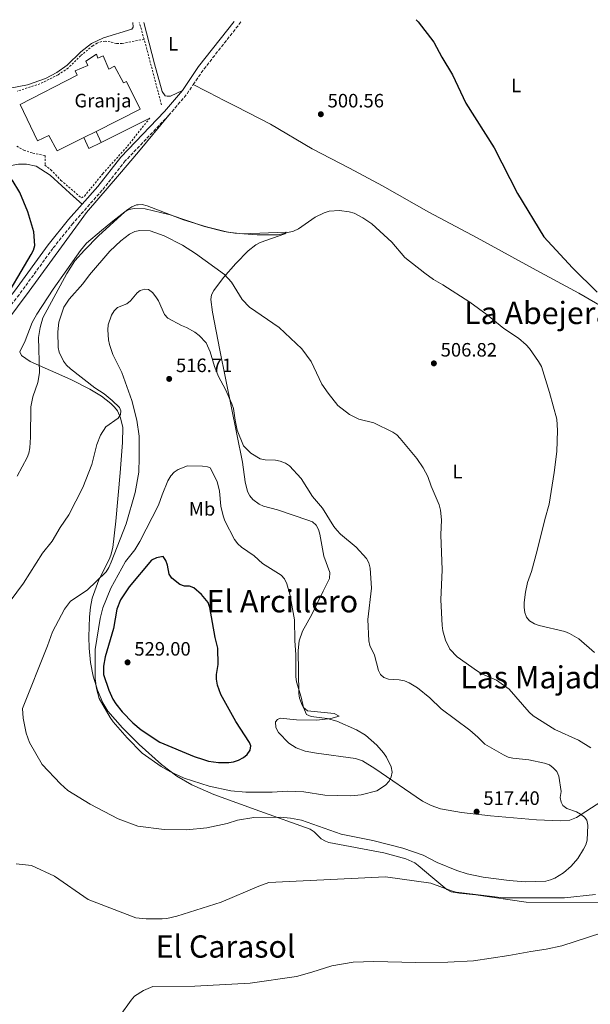
# Model space of a CAD drawing. Units: metres. Extents: x 566604 to 570042, y 4719500 to 4721846.
# Drawn here: x 566900 to 567195, y 4721308 to 4721817 of the extents above; entities that cross this region are included whole.
import ezdxf
from ezdxf.enums import TextEntityAlignment as Align

# ---------------------------------------------------------------- set-up
doc = ezdxf.new("R2010")
doc.units = ezdxf.units.M
doc.header["$MEASUREMENT"] = 0
doc.linetypes.add('DGN Style 2', pattern=[1.7399219301090239, 1.043953158065414, -0.6959687720436097])
doc.linetypes.add('DGN Style 3', pattern=[2.435890702152634, 1.739921930109024, -0.6959687720436097])
for name, color, linetype, lineweight in [('Camino', 7, 'DGN Style 3', 0), ('Caseta-cabaña', 1, 'Continuous', 0), ('Cota de punto acotado terreno', 7, 'Continuous', 0), ('Curva de nivel directora', 30, 'Continuous', 30), ('Curva de nivel intermedia', 30, 'Continuous', 0), ('destino de construcciones', 7, 'Continuous', 0), ('Etiqueta de uso rústico', 92, 'Continuous', 0), ('Fuente-manantial-naciente', 7, 'Continuous', 0), ('Línea  de muro-pared o tapia', 1, 'Continuous', 13), ('Línea de cambio de uso (parcela vista)', 92, 'Continuous', 0), ('Margen derecho', 7, 'Continuous', 0), ('Nave industrial', 1, 'Continuous', 13), ('Punto acotado terreno (símbolo)', 7, 'Continuous', 0), ('Tela metálica o alambrada', 7, 'DGN Style 2', 0), ('Texto de rotulación de espacio menor sin especificar', 7, 'Continuous', 0), ('Texto de Área (paraje) menor', 7, 'Continuous', 0)]:
    doc.layers.add(name, color=color, linetype=linetype, lineweight=lineweight)
doc.styles.add('Style-Arial', font='arial.ttf')

# ---------------------------------------------------------------- blocks, each defined once
blk = doc.blocks.new('5PATER')
at = {"layer": 'Fuente-manantial-naciente', "linetype": 'Continuous', "lineweight": 0}
h = blk.add_hatch(color=51, dxfattribs=at)
edge = h.paths.add_edge_path()
edge.add_ellipse((0, 0), major_axis=(-0.1095731443231308, -0.1110710700762829), ratio=0.9994222409660317, start_angle=0, end_angle=360)

msp = doc.modelspace()

# ---------------------------------------------------------------- linework, layer by layer
at = {"layer": 'Camino', "color": 7, "linetype": 'DGN Style 3', "lineweight": 0, "extrusion": (0.3572773044902219, -0.2347160406888984, 0.9040250593537376), "elevation": -905250.941724559, "flags": 128}
msp.add_lwpolyline([(4257672.318385239, 1915583.777621256), (4257681.508977479, 1915583.613870699), (4257713.281436238, 1915580.64296775)], dxfattribs=at)
at = {"layer": 'Camino', "color": 7, "linetype": 'DGN Style 3', "lineweight": 0, "extrusion": (0.1622982528200151, -0.1019620128034452, 0.9814596400650618), "elevation": -388927.2806035124, "flags": 128}
msp.add_lwpolyline([(4299834.762259974, 1994168.218194689), (4299849.07185216, 1994166.079089404), (4299854.892792564, 1994165.870396205)], dxfattribs=at)
at = {"layer": 'Camino', "color": 7, "linetype": 'DGN Style 3', "lineweight": 0}
msp.add_polyline3d([(566976.6900000018, 4721767.410000001, 503.6399999999994), (566954.2199999995, 4721743.820000002, 503.0399999999936), (566942.27, 4721728.730000001, 502.9400000000023), (566927.1999999982, 4721711.61, 502.5399999999937), (566916.7600000021, 4721698.600000001, 501.7400000000054), (566899.3199999988, 4721674.710000002, 500.9100000000034), (566888.0899999993, 4721660.480000001, 500.429999999993), (566880.9899999981, 4721652.140000001, 500.0800000000018), (566873.8700000013, 4721645.12, 499.8600000000005), (566859.5899999985, 4721632.830000001, 499.7700000000041), (566852.5700000001, 4721627.540000001, 499.8300000000019), (566839.0599999983, 4721618.020000001, 500.3099999999977), (566818.3500000016, 4721597.940000001, 501.0700000000071), (566809.7799999998, 4721588.840000001, 501.5099999999949), (566789.6000000006, 4721563.9, 503.2899999999935), (566777.1700000007, 4721546.360000002, 504.5299999999989), (566773.4899999971, 4721540.540000001, 504.8600000000006), (566771.329999998, 4721536.480000001, 505.1300000000048), (566768.5699999997, 4721530.180000001, 505.6000000000057), (566767.0499999998, 4721525.850000001, 505.9499999999971)], dxfattribs=at)
at = {"layer": 'Caseta-cabaña', "color": 1, "linetype": 'Continuous', "lineweight": 0, "extrusion": (0.01185196153246727, -0.001915422575294846, 0.9999279284849439), "elevation": -1818.628063470344, "flags": 128}
msp.add_lwpolyline([(566887.0295533319, 4721761.108268307), (566889.4898546278, 4721755.448257923), (566895.900234046, 4721758.568263648)], dxfattribs=at)
at = {"layer": 'Caseta-cabaña', "color": 1, "linetype": 'Continuous', "lineweight": 0, "elevation": 506.1900000000023, "flags": 128}
msp.add_lwpolyline([(566941.7199999997, 4721753.390000001), (566939.1100000005, 4721759.07)], dxfattribs=at)
at = {"layer": 'Caseta-cabaña', "color": 1, "linetype": 'Continuous', "lineweight": 0}
msp.add_polyline3d([(566932.8499999996, 4721755.930000001, 506.3000000000029), (566939.1100000005, 4721759.07, 508.2700000000041), (566941.7199999997, 4721753.390000001, 506.1900000000023), (566935.3099999996, 4721750.27, 506.2599999999948)], close=True, dxfattribs=at)
at = {"layer": 'Curva de nivel directora', "color": 30, "linetype": 'Continuous', "lineweight": 30, "flags": 128}
for points, elevation in [([(567104.6600000004, 4721816.800000003), (567105.6699999986, 4721815.750000002), (567113.8, 4721805.140000002), (567117.8999999994, 4721797.460000001), (567123.3499999989, 4721788.270000001), (567130.3000000002, 4721773.660000001), (567145.0099999999, 4721750.67), (567156.91, 4721726.91), (567170.6699999998, 4721704.54), (567185.4399999998, 4721688.670000001), (567198.1799999982, 4721676.090000001)], 500.0000000000003), ([(566889.3200000009, 4721668.210000002), (566905.5599999995, 4721695.460000001), (566906.7399999996, 4721697.689999999), (566907.4999999995, 4721700.140000002), (566906.8600000005, 4721707.230000001), (566903.8699999996, 4721717.5), (566899.6999999988, 4721727.470000001), (566895.6399999997, 4721734.08)], 500.0000000000007), ([(566973.719999999, 4721539.500000001), (566970.259999999, 4721538.79), (566967.769999999, 4721537.59), (566956.1500000005, 4721523.760000001), (566951.7199999982, 4721516.99), (566949.8699999996, 4721512.260000001), (566948.0300000003, 4721502.300000001), (566943.7699999999, 4721487.590000002), (566942.9899999998, 4721482.730000002), (566942.9800000008, 4721478.4), (566945.6200000006, 4721470.4), (566947.7999999999, 4721465.710000001), (566949.2300000004, 4721463.370000001), (566952.5999999989, 4721459.11), (566958.1199999999, 4721453.490000002), (566962.4000000001, 4721449.79), (566972.0699999996, 4721443.510000002), (566989.7999999991, 4721436.11), (566994.5800000001, 4721434.480000001), (566997.1500000005, 4721433.699999999), (567002.4000000008, 4721433.039999999), (567007.6799999982, 4721432.980000001), (567010.1500000003, 4721433.390000001), (567012.6699999993, 4721434.250000001), (567015.28, 4721435.560000001), (567017.2200000002, 4721437.130000002), (567018.8399999985, 4721439.28), (567019.1899999994, 4721441.550000001), (567018.4299999994, 4721443.320000002), (567011.2900000003, 4721454.130000001), (567003.6599999993, 4721468.130000002), (567001.9600000005, 4721473.010000002), (567001.29, 4721475.990000002), (567001.2799999989, 4721478.490000002), (567002.1999999997, 4721483.560000001), (567002.1100000005, 4721492.150000001), (567000.7200000001, 4721497.54), (566997.9899999987, 4721513.160000003), (566997.0299999998, 4721515.689999999), (566993.63, 4721519.78), (566989.7199999985, 4721523.27), (566987.3200000002, 4721524.050000002), (566984.819999999, 4721524.130000002), (566982.4099999995, 4721524.900000001), (566978.319999999, 4721528.180000001), (566976.9099999986, 4721530.240000002), (566976.0399999992, 4721534.920000001), (566975.239999999, 4721537.380000004), (566973.719999999, 4721539.500000001)], 525.0000000000002)]:
    msp.add_lwpolyline(points, dxfattribs=dict(at, elevation=elevation))
at = {"layer": 'Curva de nivel intermedia', "color": 30, "linetype": 'Continuous', "lineweight": 0, "flags": 128}
for points, elevation in [([(566898.38, 4721580.869999997), (566903.4000000003, 4721590.510000001), (566904.2600000009, 4721592.859999999), (566904.8100000006, 4721595.66), (566905.2500000009, 4721601.050000002), (566905.3499999995, 4721616.850000001), (566906.4300000012, 4721621.930000001), (566908.9400000012, 4721629.319999999), (566909.88, 4721634.389999999), (566909.4000000019, 4721652.579999999), (566910.1900000008, 4721657.730000001), (566911.570000002, 4721662.74), (566923.9800000018, 4721685.65), (566928.1600000015, 4721692.15), (566933.1500000005, 4721697.789999999), (566940.3500000001, 4721705.109999998), (566954.0300000015, 4721717.539999999), (566956.26, 4721718.680000001), (566958.8200000017, 4721719.239999998), (566964.4400000009, 4721719.109999999), (566977.3300000011, 4721716), (566995.1600000011, 4721709.88), (567005.280000002, 4721707.380000001), (567010.8400000009, 4721706.480000001), (567022.4200000014, 4721705.59), (567033.3100000012, 4721705.699999998), (567041.15, 4721707.609999999), (567043.7800000008, 4721708.720000001), (567052.3799999995, 4721714.849999999), (567057.0500000011, 4721717.050000001), (567059.5600000012, 4721717.859999999), (567065.0000000016, 4721718.189999999), (567070.0300000008, 4721717.550000002), (567072.5000000007, 4721716.840000001), (567077.0200000001, 4721714.480000001), (567081.6100000013, 4721711.239999999), (567091.9600000002, 4721701.930000001), (567098.7999999998, 4721693.999999999), (567109.0900000005, 4721685.829999999), (567113.5800000011, 4721682.59), (567118.4000000001, 4721679.810000001), (567132.37, 4721670.8)], 505), ([(566891.8300000011, 4721512.470000002), (566901.4900000015, 4721525.67), (566911.3500000008, 4721541.090000001), (566916.3300000008, 4721547.349999999), (566920.5300000008, 4721554.499999999), (566925.000000001, 4721561.039999999), (566932.2400000008, 4721575.039999999), (566936.9600000015, 4721587.029999998), (566939.4200000003, 4721597.23), (566941.3500000014, 4721602.039999999), (566944.2200000014, 4721606.349999999), (566950.5400000003, 4721610.859999999), (566951.7699999996, 4721612.849999999), (566951.9599999996, 4721614.749999999), (566951.2000000018, 4721616.4), (566947.4900000015, 4721620.109999998), (566943.2400000001, 4721623.449999998), (566938.400000001, 4721626.57), (566925.8500000006, 4721636.42), (566923.8200000009, 4721638.320000002), (566922.2600000007, 4721640.439999999), (566920.0500000002, 4721644.99), (566919.5499999995, 4721647.470000001), (566919.3300000004, 4721655.470000002), (566919.8800000002, 4721660.440000001), (566922.4400000018, 4721668.23), (566925.1599999998, 4721672.430000001), (566932.2499999999, 4721680.34), (566935.6200000005, 4721684.899999999), (566946.2900000013, 4721697.189999999), (566951.9400000017, 4721702.609999999), (566956.4400000012, 4721705.96), (566959.13, 4721707.31), (566961.6900000017, 4721707.88), (566967.0100000014, 4721707.73), (566974.3600000006, 4721705.05), (566983.7599999995, 4721700.289999999)], 510), ([(566983.7599999995, 4721700.289999999), (566990.5800000012, 4721695.930000001), (567005.5300000003, 4721685.099999999), (567009.1500000012, 4721681.240000002), (567014.6299999995, 4721672.26), (567018.3500000011, 4721668.33), (567033.6800000002, 4721657.800000001), (567045.4100000003, 4721646.77), (567050.2300000016, 4721640.189999999), (567055.8200000017, 4721628.529999998), (567059.0200000004, 4721623.81), (567064.1299999999, 4721617.489999999), (567070.1800000005, 4721612.849999999), (567074.9000000012, 4721610.42), (567082.6900000009, 4721608.430000001), (567092.5700000003, 4721603.699999998), (567094.5900000009, 4721602.23), (567096.3300000001, 4721600.350000001), (567104.8799999994, 4721590.119999999), (567108.200000001, 4721585.309999999), (567110.6200000016, 4721580.81), (567112.3300000017, 4721575.82), (567116.4199999997, 4721566.09), (567117.1500000006, 4721563.449999999), (567117.6400000001, 4721558.449999999), (567117.3000000004, 4721550.659999999), (567118.0600000003, 4721532.500000001), (567117.3600000007, 4721516.99), (567118, 4721503.819999998), (567118.4300000013, 4721501.069999999), (567119.7500000001, 4721496.230000001), (567122.0000000009, 4721491.560000001), (567125.7600000005, 4721487.529999998), (567136.3799999999, 4721480.119999999), (567138.9700000006, 4721478.630000001), (567146.1699999999, 4721475.499999999), (567152.7500000005, 4721470.92), (567163.0900000003, 4721459.01), (567165.0599999995, 4721457.140000001), (567176.2399999999, 4721450.009999999), (567188.4999999999, 4721444.609999998), (567194.9900000008, 4721440.539999999)], 510), ([(567045.3000000007, 4721403.17), (567065.7400000015, 4721396.039999999), (567082.2200000016, 4721392.76), (567097.6399999998, 4721388.66), (567108.200000001, 4721385.189999999), (567115.5300000003, 4721381.310000001), (567125.5400000014, 4721377.17), (567130.9599999996, 4721375.510000001), (567139.1900000017, 4721373.749999999), (567152.6800000012, 4721371.939999999), (567160.9700000014, 4721371.38), (567171.5700000006, 4721371.680000001), (567174.0000000002, 4721372.279999998), (567176.3000000003, 4721373.279999999), (567180.7700000006, 4721375.91), (567184.7600000004, 4721379.359999999), (567188.1199999999, 4721383.45), (567191.1700000009, 4721388.140000001), (567192.3399999999, 4721390.42), (567193.0300000005, 4721392.819999999), (567193.4000000015, 4721400.58), (567192.8600000007, 4721403.140000001), (567191.6500000014, 4721404.76), (567189.6200000019, 4721406.239999999), (567187.4200000003, 4721407.42), (567182.560000001, 4721409.269999999), (567180.470000001, 4721410.720000002), (567179.4899999999, 4721412.489999999), (567179.0700000018, 4721414.960000002), (567179.5099999999, 4721418.06), (567178.3299999997, 4721425.999999999), (567177.2800000014, 4721428.27), (567175.4700000009, 4721430.239999999), (567173.5000000017, 4721431.77), (567170.9300000013, 4721432.720000001), (567162.9299999994, 4721434.3), (567154.61, 4721435.239999999), (567152.1800000004, 4721435.829999999), (567149.780000002, 4721436.88), (567140.0999999993, 4721442.499999999), (567136.4900000016, 4721446.16), (567132.3000000007, 4721449.640000001), (567117.4700000002, 4721460.689999999), (567111.640000001, 4721466.349999998), (567105.3600000001, 4721471.59), (567100.9900000002, 4721474.23), (567098.4900000015, 4721475.180000001), (567095.8800000006, 4721475.699999998), (567090.3200000017, 4721476.069999999), (567087.8200000006, 4721476.849999999), (567086.1100000007, 4721478.4), (567085.0900000014, 4721480.58), (567082.9800000014, 4721488.420000001), (567080.6400000012, 4721493.49), (567080.1100000015, 4721495.929999999), (567079.6100000008, 4721506.880000001), (567081.5800000001, 4721523.079999999), (567080.810000001, 4721533.399999999), (567080.1000000003, 4721536.15), (567078.9800000004, 4721538.390000001), (567073.6300000016, 4721544.340000001), (567065.5600000004, 4721551.029999998), (567063.5900000012, 4721553.029999998), (567062.0300000011, 4721554.989999998), (567056.1600000014, 4721564.41), (567050.9600000002, 4721570.359999998), (567045.0700000006, 4721579.689999999), (567039.1600000008, 4721586.349999999), (567037.0700000008, 4721587.720000001), (567034.2900000003, 4721588.689999999), (567031.8300000015, 4721589.180000001), (567026.4400000003, 4721589.34), (567024.0100000006, 4721589.929999999), (567019.1200000001, 4721592.84), (567015.3400000003, 4721596.599999999), (567012.0400000013, 4721604.730000001), (567010.9600000016, 4721609.949999999), (567010.1600000014, 4721615.96), (567009.3600000013, 4721618.340000001), (567006.0900000011, 4721625.67), (567002.3600000007, 4721632.5), (567000.32, 4721637.63), (566998.0900000016, 4721645.16), (566995.9500000002, 4721649.760000001), (566992.4100000019, 4721653.560000001), (566990.1299999999, 4721655.279999999), (566985.7900000013, 4721657.829999999), (566983.260000001, 4721658.829999999), (566976.2500000015, 4721662.66), (566974.5500000005, 4721664.499999999), (566971.4300000002, 4721671.48), (566970.0600000002, 4721673.579999999), (566968.3200000012, 4721675.81), (566966.1600000019, 4721677.390000001), (566964.2900000011, 4721677.579999999), (566961.8300000001, 4721676.909999999), (566960.2800000012, 4721675.609999998), (566956.8700000002, 4721671.52), (566954.9500000002, 4721669.91), (566950.1, 4721668.06), (566948.4200000013, 4721666.350000001)], 515.0000000000001), ([(567132.37, 4721670.8), (567141.3300000008, 4721664.369999999), (567149.8899999993, 4721657.17), (567157.4599999998, 4721652.310000001), (567161.480000001, 4721648.830000001), (567163.1600000019, 4721646.98), (567167.9200000005, 4721640.17), (567169.3200000019, 4721637.639999999), (567173.5199999998, 4721624.199999999), (567177.3100000005, 4721610.399999999), (567177.7300000007, 4721604.55), (567177.2700000004, 4721593.630000001), (567175.9900000017, 4721582.859999999), (567173.4200000013, 4721566.46), (567171.1200000013, 4721558.580000001), (567167.2200000009, 4721542.460000001), (567164.2000000011, 4721531.74), (567162.2099999996, 4721526.029999999), (567161.120000001, 4721521.039999999), (567160.3900000004, 4721515.58), (567160.4500000007, 4721513.079999999), (567160.720000001, 4721510.449999998), (567161.5999999995, 4721508.119999999), (567163.2800000003, 4721506.26), (567165.7600000014, 4721504.699999999), (567168.1100000006, 4721503.859999999), (567181.4900000005, 4721500.679999999), (567183.9300000012, 4721499.67), (567188.7500000002, 4721496.890000001), (567196.8600000016, 4721489.750000001)], 505), ([(566948.4200000013, 4721666.350000001), (566947.1300000015, 4721664.210000001), (566945.3300000001, 4721659.07), (566945.110000001, 4721656.58), (566945.5400000003, 4721651.439999999), (566946.0499999998, 4721648.989999999), (566947.790000001, 4721643.779999999), (566952.42, 4721634.430000001), (566957.6400000014, 4721620.029999998), (566960.1600000004, 4721609.810000001), (566961.3099999994, 4721601.65), (566961.4500000002, 4721590.600000001), (566961.1799999997, 4721582.970000001), (566959.2700000008, 4721572.430000001), (566954.6300000006, 4721556.380000001), (566946.9100000003, 4721536.550000001), (566945.6500000019, 4721533.699999998), (566944.3100000008, 4721531.59), (566934.5600000009, 4721521.970000001), (566925.9000000019, 4721516.359999998), (566922.7700000004, 4721512.27), (566916.4900000017, 4721500.58), (566913.9600000015, 4721493.269999999), (566901.0100000009, 4721460.890000001), (566901.3900000008, 4721455.92), (566902.9800000001, 4721448.149999999), (566904.6900000023, 4721443.289999999), (566911.2800000015, 4721432), (566920.6600000004, 4721422.029999999), (566924.5300000017, 4721418.52), (566936.0000000005, 4721411.510000001), (566950.4700000009, 4721403.92), (566960.6100000021, 4721400.06), (566974.2700000012, 4721398.32), (566985.8400000005, 4721398.26), (566996.3200000012, 4721399.220000002), (567006.8500000011, 4721401.550000001), (567012.2900000016, 4721403.210000001), (567020.5800000018, 4721404.619999999), (567034.2200000009, 4721404.76), (567039.7100000005, 4721404.279999999), (567045.3000000007, 4721403.17)], 515), ([(566986.4000000014, 4721586.270000001), (566981.5600000002, 4721584.429999999), (566979.5400000017, 4721582.96), (566977.8200000006, 4721581.029999998), (566976.1900000012, 4721578.500000001), (566973.2200000007, 4721571.25), (566971.4300000002, 4721565.99), (566961.8100000002, 4721547.140000001), (566959.0899999999, 4721542.850000001), (566954.2999999998, 4721536.77), (566946.7800000006, 4721523.029999998), (566942.620000001, 4721512.86), (566941.2100000005, 4721507.410000001), (566938.6800000004, 4721491.319999999), (566938.610000001, 4721476.149999999), (566939.2600000015, 4721471.179999999), (566940.73, 4721465.99), (566946.3, 4721456.319999999), (566948.01, 4721454.029999998), (566955.1900000017, 4721445.809999999), (566962.9900000002, 4721437.900000001), (566972.7500000012, 4721430.999999999), (566977.1900000003, 4721428.34), (566984.7200000007, 4721424.939999999), (566997.5999999997, 4721420.719999999), (567008.750000001, 4721418.369999998), (567016.5300000017, 4721417.659999999), (567030.1500000006, 4721417.670000001), (567037.9400000003, 4721418.140000001), (567046.51, 4721417.92), (567057.3600000017, 4721416.189999999), (567070.820000002, 4721415.829999999), (567076.1700000009, 4721416.249999999), (567084.3000000002, 4721418.390000001), (567088.7300000003, 4721421.269999999), (567090.5600000009, 4721423.33), (567091.6699999997, 4721425.580000001), (567092.1700000003, 4721428.039999999), (567091.6500000017, 4721430.779999999), (567089.2800000003, 4721435.739999999), (567087.72, 4721438.050000001), (567084.2700000011, 4721442.029999999), (567078.3400000011, 4721447.180000001), (567073.7500000001, 4721449.859999999), (567063.550000001, 4721454.37), (567058.5599999998, 4721455.659999999), (567050.3000000009, 4721456.690000001), (567047.9699999995, 4721457.800000001), (567046.290000001, 4721461.480000001), (567045.2000000002, 4721466.719999999), (567042.6900000002, 4721474.720000002), (567042.3700000005, 4721477.199999998), (567042.4500000009, 4721488.56), (567041.8699999999, 4721496.109999999), (567041.6600000019, 4721506.779999998), (567039.2700000004, 4721519.92), (567037.7100000001, 4721525.359999999), (567036.5299999999, 4721527.859999998), (567034.8700000015, 4721529.729999999), (567025.2199999999, 4721535.86), (567020.8500000001, 4721539.77), (567014.2899999998, 4721544.309999999), (567012.4000000011, 4721545.949999999), (567010.7100000014, 4721548.189999999), (567005.7000000001, 4721557.850000001), (567004.8000000014, 4721560.38), (567003.560000001, 4721565.409999999), (567002.9400000018, 4721573.220000001), (567001.7000000012, 4721578.220000002), (566998.0100000009, 4721585.239999999), (566996.7500000005, 4721585.720000001), (566994.1200000017, 4721586.16), (566986.4000000014, 4721586.270000001)], 520), ([(567197.3199999998, 4721364.71), (567181.3499999995, 4721363.009999999), (567149.5700000019, 4721363.060000001), (567125.2300000008, 4721365.990000002), (567122.8100000002, 4721366.659999999), (567112.1700000007, 4721370.59), (567088.7999999997, 4721373.880000001), (567028.4600000009, 4721370.96), (567023.32, 4721369.109999998), (567003.8499999993, 4721360.850000001), (566980.7900000013, 4721353.639999999), (566975.770000001, 4721352.470000001), (566973.2699999998, 4721352.210000001), (566964.9300000003, 4721352.159999999), (566959.5800000015, 4721352.689999999), (566934.9600000011, 4721362.279999998), (566917.6800000009, 4721374.21), (566905.7600000006, 4721379.84), (566897.8300000002, 4721380.699999998)], 510), ([(567200.6100000001, 4721344.939999999), (567179.8499999996, 4721338.310000001), (567171.8200000009, 4721336.509999999), (567163.8100000002, 4721335.390000002), (567152.5800000007, 4721333.189999999), (567134.1600000004, 4721330.500000001), (567120.9700000006, 4721329.75), (567104.4700000006, 4721329.689999999), (567082.730000001, 4721330.099999999), (567071.9400000018, 4721329.74), (567060.9300000013, 4721327.98), (567050.7099999998, 4721324.699999998), (567042.660000001, 4721322.499999999), (567018.8099999994, 4721319.019999999), (566990.0800000007, 4721317.390000002), (566968.4300000007, 4721317.26), (566963.6200000005, 4721315.119999998), (566959.0400000006, 4721312.199999999), (566957.2300000001, 4721310.17), (566940.2400000005, 4721286.380000001)], 505)]:
    msp.add_lwpolyline(points, dxfattribs=dict(at, elevation=elevation))
at = {"layer": 'Línea  de muro-pared o tapia', "color": 1, "linetype": 'Continuous', "lineweight": 13, "extrusion": (0.002542295201765704, 0.001271652625758899, 0.9999959598091918), "elevation": 7951.951265912095, "flags": 128}
msp.add_lwpolyline([(566963.7710834134, 4721759.685661578), (566938.6009613702, 4721747.095651397)], dxfattribs=at)
at = {"layer": 'Línea de cambio de uso (parcela vista)', "color": 92, "linetype": 'Continuous', "lineweight": 0}
for points in [[(566958.04, 4721815.359999999, 503.5299999999989), (566958.2599999999, 4721812.980000001, 503.5299999999989), (566957.54, 4721811.9, 503.6000000000058), (566942.9400000004, 4721807.350000001, 504.1399999999995), (566936.6699999999, 4721804.439999999, 504.4100000000035), (566931.2400000002, 4721800.140000001, 504.570000000007), (566924.1100000005, 4721793.359999999, 504.6199999999953), (566918.7400000002, 4721789.59, 504.6600000000035), (566912.9500000002, 4721786.49, 504.7100000000065), (566903.6799999997, 4721783.189999999, 504.7799999999989), (566894.6200000001, 4721781.49, 504.8000000000029), (566893.1200000001, 4721780.949999999, 504.7200000000012), (566892.6299999999, 4721779.92, 504.679999999993), (566891.2599999999, 4721771.890000001, 504.6499999999942), (566892.2999999998, 4721760, 504.570000000007), (566892.1900000004, 4721757.640000001, 504.4900000000052), (566891.2800000003, 4721755.17, 504.3800000000047), (566889.9000000004, 4721753.720000001, 504.179999999993), (566873.1900000004, 4721746.32, 502.1000000000058), (566845.4900000002, 4721736.08, 496.4600000000065)], [(566963.7100000001, 4721815.41, 502.6100000000006), (566969.2800000003, 4721793.930000001, 503.0800000000018), (566973.1900000004, 4721779.619999999, 502.8699999999953), (566974.8399999999, 4721777.41, 502.7899999999936), (566975.9000000004, 4721777.210000001, 502.7899999999936), (566977.54, 4721777.310000001, 502.7899999999936), (566983.7400000002, 4721780.199999999, 503.2299999999959)], [(566989.3499999996, 4721783.230000001, 503.1900000000023), (567002.6699999999, 4721776.460000001, 502.0200000000041), (567003.9500000002, 4721775.810000001, 501.9900000000052), (567011.5899999999, 4721771.939999999, 501.820000000007), (567029.2300000004, 4721762.810000001, 502.0599999999977), (567050.7699999996, 4721750.07, 502.320000000007), (567070.1699999999, 4721740.060000001, 503.6000000000058), (567087.25, 4721730.939999999, 503.7899999999936), (567111.1200000001, 4721717.289999999, 503.3399999999965), (567136.1200000001, 4721704.100000001, 502.8000000000029), (567166.6699999999, 4721687.42, 502.2899999999936), (567188.6200000001, 4721675.550000001, 500.6600000000035), (567211.2100000001, 4721662.369999999, 499.929999999993), (567212.2100000001, 4721661.82, 499.8600000000006), (567219.1299999999, 4721658.039999999, 499.3800000000047), (567221.1799999997, 4721656.67, 499.070000000007), (567221.79, 4721656.07, 499), (567222.7800000003, 4721653.84, 499)], [(566767.0499999998, 4721525.850000001, 505.9499999999971), (566771.5, 4721532.390000001, 506.4100000000035), (566778.5899999999, 4721544.33, 506.4100000000035), (566789.5899999999, 4721559.869999999, 505.9499999999971), (566807.5300000003, 4721581.710000001, 505.0299999999989), (566826.4299999997, 4721600.76, 504.570000000007), (566836.9699999997, 4721610.430000001, 503.8699999999953), (566847.7999999998, 4721617.4, 503.179999999993), (566857.9699999997, 4721624.779999999, 502.7200000000012), (566870.0099999999, 4721634.930000001, 502.7200000000012), (566878.5300000003, 4721643.02, 502.8699999999953), (566892.3899999997, 4721660.380000001, 502.8000000000029), (566904.4500000002, 4721676.5, 503.179999999993), (566921.1600000003, 4721699.49, 504.0299999999989), (566934.1500000004, 4721717.16, 504.179999999993), (566951.29, 4721737.02, 504.4900000000052), (566961.1100000005, 4721748.51, 504.3399999999965), (566976.6900000004, 4721767.41, 503.6399999999995)], [(566847.5, 4721728.359999999, 496.1100000000006), (566848.8300000001, 4721728.42, 496.1100000000006), (566867.4699999997, 4721733.699999999, 497.5800000000018), (566892.5099999999, 4721740.980000001, 501.5599999999977), (566898.9100000003, 4721742.140000001, 502.1000000000058), (566903.2000000002, 4721742.15, 502.0200000000041), (566908.0899999999, 4721741.130000001, 502.0599999999977), (566915.3399999999, 4721736.550000001, 502.2100000000065), (566927.3700000001, 4721725.52, 502.3300000000018), (566931.9400000004, 4721721.539999999, 502.7299999999959)], [(567202.9900000002, 4721360.57, 506.2100000000065), (567161.4000000004, 4721360.91, 507.8300000000018), (567135.4199999999, 4721364.640000001, 508.8300000000018), (567127.0800000001, 4721365.4, 509.2599999999948), (567122.6399999997, 4721366.140000001, 509.6199999999953), (567120.4400000004, 4721367.32, 509.8300000000018), (567113.29, 4721373.33, 510.6100000000006), (567105.6399999997, 4721379.76, 510.9900000000052), (567103.8499999996, 4721381.07, 511.0800000000018), (567099.3399999999, 4721383.289999999, 511.2599999999948), (567087.9000000004, 4721386.4, 511.3600000000006), (567059.4500000002, 4721391.66, 511.7700000000041), (567057.6500000004, 4721392.32, 511.9499999999971), (567055.4400000004, 4721393.619999999, 512.2299999999959), (567051.8200000003, 4721397.15, 512.6699999999983), (567049.7800000003, 4721398.51, 512.8500000000058), (567023.8099999996, 4721407.869999999, 514.4100000000036), (567000, 4721416.439999999, 516.6199999999953), (566988.6100000005, 4721421.480000001, 517.5399999999936), (566980.9199999999, 4721425.99, 518.1699999999983), (566972.9800000004, 4721432.02, 518.8500000000058), (566961.4400000004, 4721442.300000001, 519.8600000000006), (566952.75, 4721450.82, 520.0899999999965), (566945.2400000002, 4721459.539999999, 519.9400000000023), (566942.6200000001, 4721463.800000001, 519.8699999999953), (566939.7699999996, 4721470.359999999, 519.7299999999959), (566937.6500000004, 4721477.52, 519.070000000007), (566936.29, 4721484.730000001, 518.1499999999943), (566935.4699999997, 4721492.119999999, 517.179999999993), (566935.29, 4721497.939999999, 516.9700000000012), (566935.6200000001, 4721508.26, 516.3899999999994), (566936.1699999999, 4721513.220000001, 515.9900000000052), (566937.0999999996, 4721517.9, 515.5899999999965), (566940.4400000004, 4721527.289999999, 514.6999999999971), (566945.9000000004, 4721537.810000001, 513.7599999999948), (566946.79, 4721540.140000001, 513.6199999999953), (566947.7699999996, 4721544.140000001, 513.5200000000041), (566949.3399999999, 4721557.730000001, 513.0500000000029), (566951.5300000003, 4721582.58, 511.320000000007), (566952.7000000002, 4721598.33, 510.8899999999995), (566952.8700000001, 4721606.119999999, 510.679999999993), (566951.7999999998, 4721611.050000001, 510.5299999999989), (566950.1699999999, 4721614.630000001, 510.1199999999953), (566948.7000000002, 4721616.65, 509.9900000000052), (566946.7400000002, 4721618.51, 509.7899999999936), (566941.9299999997, 4721622.33, 509.2899999999936), (566935.9400000004, 4721625.9, 508.1300000000047), (566925.9800000004, 4721630.91, 506.429999999993), (566904.9500000002, 4721640.140000001, 503.6699999999983), (566900.5599999996, 4721643.230000001, 503.3399999999965), (566899.6900000004, 4721645.16, 503.3399999999965), (566902.3799999999, 4721650.949999999, 503.4400000000023), (566906.0700000003, 4721660.300000001, 503.4900000000052), (566908.4500000002, 4721664.689999999, 503.5), (566916.9299999997, 4721677.550000001, 503.5), (566931, 4721697.470000001, 504.3500000000058), (566934.2199999997, 4721701.25, 504.6600000000035), (566941.8200000003, 4721707.800000001, 505.3500000000058), (566947.7400000002, 4721712.76, 505.1600000000035), (566955.5, 4721718.75, 504.6600000000035), (566957.6399999997, 4721720.16, 504.5500000000029), (566959.9299999997, 4721721.130000001, 504.4499999999971), (566960.9100000003, 4721721.17, 504.4199999999983), (566963, 4721721.26, 504.3699999999953), (566965.4800000004, 4721720.600000001, 504.3500000000058), (566984.3499999996, 4721713.369999999, 504.2799999999989), (566996.2699999996, 4721709.699999999, 504.5), (567007.1799999997, 4721706.970000001, 504.8800000000047), (567014.6100000005, 4721706.08, 505.2400000000052), (567037.3300000001, 4721707, 505.2799999999989), (567036.6600000003, 4721706.130000001, 505.3500000000058), (567024.0099999999, 4721701.67, 506.5099999999948), (567021.7800000003, 4721700.49, 506.7700000000041), (567017.8200000003, 4721697.449999999, 507.3800000000047), (567011.3499999996, 4721690.789999999, 508.8300000000018), (567005.0099999999, 4721683.58, 511.070000000007), (566999.9000000004, 4721676.9, 511.1499999999942), (566998.79, 4721674.600000001, 511.5299999999989)], [(566998.79, 4721674.600000001, 511.5299999999989), (566998.4500000002, 4721672.17, 511.9100000000035), (566999.2400000002, 4721665.699999999, 512.5399999999936), (567003.0300000003, 4721646.060000001, 513.0800000000017), (567014.8200000003, 4721588.16, 516.4799999999959), (567016.1399999997, 4721577.960000001, 517.0500000000029), (567017.4400000004, 4721573.09, 517.320000000007), (567018.5800000001, 4721570.859999999, 517.4499999999971), (567020.1799999997, 4721568.84, 517.5800000000017), (567023.4400000004, 4721566.42, 517.6999999999971), (567025.75, 4721565.430000001, 517.679999999993), (567032.8200000003, 4721563.460000001, 517.4100000000036), (567048.5700000003, 4721558.17, 516.6300000000047), (567050.9400000004, 4721557.26, 516.3899999999994), (567052.8300000001, 4721555.67, 516.1699999999983), (567054.04, 4721553.369999999, 516.0599999999977), (567054.8200000003, 4721550.970000001, 515.9700000000012), (567056.8099999996, 4721539.539999999, 515.779999999999), (567060.0099999999, 4721531.24, 515.779999999999), (567059.7300000004, 4721528.15, 515.779999999999), (567056.4900000002, 4721521.439999999, 515.9499999999971), (567050.6799999997, 4721509.49, 517.0200000000041), (567045.8200000003, 4721500.850000001, 517.5899999999965), (567044.0199999996, 4721495.810000001, 517.779999999999), (567043.6699999999, 4721490.82, 517.75), (567043.8799999999, 4721468.720000001, 518.570000000007), (567044.2599999999, 4721466.26, 518.6100000000006), (567045.6100000005, 4721462.57, 518.6999999999971), (567046.4000000004, 4721461.380000001, 518.7200000000012), (567048.3399999999, 4721459.75, 518.7200000000012), (567062.25, 4721458.32, 518.6399999999994), (567064.7599999999, 4721456.869999999, 518.7200000000012), (567060.5499999998, 4721455.66, 519.0599999999977), (567053.1200000001, 4721454.850000001, 519.6000000000058), (567042.7999999998, 4721455.100000001, 520.2899999999936), (567034.2400000002, 4721455.859999999, 520.6499999999943), (567032.8899999997, 4721455.279999999, 520.8099999999977), (567031.8300000001, 4721453.92, 520.8800000000047), (567032.0300000003, 4721451.119999999, 521.0399999999936), (567033.4800000004, 4721448.42, 521.5800000000017), (567038.7300000004, 4721442.980000001, 521.570000000007), (567042.4800000004, 4721440.609999999, 521.5), (567047.2000000002, 4721438.850000001, 521.4199999999983), (567053.0599999996, 4721437.730000001, 521.2599999999948), (567073.2400000002, 4721435.029999999, 520.0099999999948), (567076.7800000003, 4721433.9, 519.7299999999959), (567083.1500000004, 4721429.949999999, 519.320000000007), (567107.9100000003, 4721413.09, 518.4900000000052), (567112.3499999996, 4721410.720000001, 518.3699999999953), (567117.0999999996, 4721409.060000001, 518.2599999999948), (567128.0999999996, 4721407.140000001, 518), (567142.9800000004, 4721405.41, 517.5899999999965), (567166.8499999996, 4721403.42, 515.8600000000006), (567179.3300000001, 4721402.869999999, 515.4799999999959), (567184.0199999996, 4721403.119999999, 514.9600000000064), (567187.5099999999, 4721404.52, 514.320000000007), (567212.5899999999, 4721420.800000001, 510.929999999993)]]:
    msp.add_polyline3d(points, dxfattribs=at)
at = {"layer": 'Margen derecho', "color": 7, "linetype": 'Continuous', "lineweight": 0, "extrusion": (0.3553639799890981, -0.2332651973224242, 0.9051540142121883), "elevation": -899485.8909760404, "flags": 128}
msp.add_lwpolyline([(4258474.002226245, 1916508.120534603), (4258488.952879637, 1916507.861762078), (4258518.473493605, 1916505.085838633)], dxfattribs=at)
at = {"layer": 'Margen derecho', "color": 7, "linetype": 'Continuous', "lineweight": 0}
for points in [[(566983.7399999973, 4721780.199999999, 503.2299999999959), (566974.4499999977, 4721769.32, 503.6399999999994), (566951.8999999971, 4721745.740000002, 503.0399999999936), (566939.9699999979, 4721730.66, 502.9400000000023), (566931.9400000013, 4721721.540000001, 502.7299999999958)], [(566931.9400000013, 4721721.540000001, 502.7299999999958), (566924.8999999983, 4721713.550000003, 502.5399999999937), (566914.3700000006, 4721700.430000001, 501.7400000000054), (566896.9299999995, 4721676.520000001, 500.9100000000034), (566885.7600000004, 4721662.380000004, 500.429999999993), (566878.7799999998, 4721654.180000001, 500.0800000000018), (566871.8299999983, 4721647.320000002, 499.8600000000005), (566857.7100000009, 4721635.16, 499.7700000000041), (566850.7999999998, 4721629.960000001, 499.8300000000019), (566837.1400000006, 4721620.340000001, 500.3099999999977), (566826.6900000012, 4721610.2, 500.6900000000024)]]:
    msp.add_polyline3d(points, dxfattribs=at)
at = {"layer": 'Nave industrial', "color": 1, "linetype": 'Continuous', "lineweight": 13, "extrusion": (0.006381445287198845, 0.003200916645265538, 0.9999745153196038), "elevation": 19240.10516063623, "flags": 128}
msp.add_lwpolyline([(566924.3225639301, 4721721.673156103), (566918.0623723204, 4721718.533140017)], dxfattribs=at)
at = {"layer": 'Nave industrial', "color": 1, "linetype": 'Continuous', "lineweight": 13}
msp.add_polyline3d([(566939.1100000005, 4721759.07, 508.2700000000041), (566932.8499999996, 4721755.930000001, 508.320000000007), (566919.0599999996, 4721748.99, 508.429999999993), (566914.6100000005, 4721756.91, 508.429999999993), (566908.8600000005, 4721754.26, 508.429999999993), (566899.7800000003, 4721773.01, 508.5099999999948), (566929.2800000003, 4721788.15, 508.5099999999948), (566928.2400000002, 4721790.32, 508.5099999999948), (566934.8399999999, 4721793.16, 508.4700000000012), (566933.8899999997, 4721795.42, 508.429999999993), (566939.2599999999, 4721799.01, 508.429999999993), (566940.0199999996, 4721796.850000001, 508.429999999993), (566942.8499999996, 4721798.08, 508.429999999993), (566945.7800000003, 4721791.189999999, 508.429999999993), (566948.7000000002, 4721792.800000001, 507.8099999999977), (566953.25, 4721784.130000001, 507.8099999999977), (566954.75, 4721784.890000001, 507.8099999999977), (566961.9500000002, 4721770.560000001, 508.0800000000018)], close=True, dxfattribs=at)
msp.add_polyline3d([(566932.8499999996, 4721755.930000001, 508.320000000007), (566919.0599999996, 4721748.99, 508.429999999993), (566914.6100000005, 4721756.91, 508.429999999993), (566908.8600000005, 4721754.26, 508.429999999993), (566899.7800000003, 4721773.01, 508.5099999999948), (566929.2800000003, 4721788.15, 508.5099999999948), (566928.2400000002, 4721790.32, 508.5099999999948), (566934.8399999999, 4721793.16, 508.4700000000012), (566933.8899999997, 4721795.42, 508.429999999993), (566939.2599999999, 4721799.01, 508.429999999993), (566940.0199999996, 4721796.850000001, 508.429999999993), (566942.8499999996, 4721798.08, 508.429999999993), (566945.7800000003, 4721791.189999999, 508.429999999993), (566948.7000000002, 4721792.800000001, 507.8099999999977), (566953.25, 4721784.130000001, 507.8099999999977), (566954.75, 4721784.890000001, 507.8099999999977), (566961.9500000002, 4721770.560000001, 508.0800000000018), (566939.1100000005, 4721759.07, 508.2700000000041)], dxfattribs=at)
at = {"layer": 'Tela metálica o alambrada', "color": 7, "linetype": 'DGN Style 2', "lineweight": 0, "extrusion": (-0.001520949411245211, 0.005289995363482101, 0.9999848512162286), "elevation": 24620.93420363375, "flags": 128}
msp.add_lwpolyline([(566964.0621898022, 4721742.482575522), (566961.552116657, 4721751.212697675)], dxfattribs=at)
at = {"layer": 'Tela metálica o alambrada', "color": 7, "linetype": 'DGN Style 2', "lineweight": 0, "extrusion": (0.3710040372012932, 0.1147412061881863, 0.9215153064289391), "elevation": 752597.0066770789, "flags": 128}
msp.add_lwpolyline([(4343443.326474329, -1784571.48563704), (4343475.935702653, -1784572.979165786), (4343478.255238738, -1784573.030666777)], dxfattribs=at)
at = {"layer": 'Tela metálica o alambrada', "color": 7, "linetype": 'DGN Style 2', "lineweight": 0}
for points in [[(566963.9500000002, 4721806.66, 504.929999999993), (566952.5499999998, 4721804.470000001, 504.929999999993), (566949.5899999999, 4721804.470000001, 504.8999999999942), (566946.3899999997, 4721805.369999999, 504.929999999993), (566943.8099999996, 4721805.65, 504.9799999999959), (566942.0800000001, 4721805.49, 505.0200000000041), (566939.6100000005, 4721804.720000001, 505.070000000007), (566937.3899999997, 4721803.359999999, 505.1300000000047), (566931.1200000001, 4721798.16, 505.1999999999971), (566924.6799999997, 4721791.810000001, 505.2400000000052), (566919.4400000004, 4721788.34, 505.2799999999989), (566910.0899999999, 4721783.66, 505.3500000000058), (566898.2199999997, 4721779.83, 505.429999999993)], [(566898.0499999998, 4721751.380000001, 504.8999999999942), (566901.7400000002, 4721749.33, 504.8600000000006), (566906.3899999997, 4721747.83, 504.6999999999971), (566912.8499999996, 4721746.57, 504.5099999999948), (566912.6799999997, 4721741.680000001, 503.4700000000012), (566915.6399999997, 4721739.27, 502.9600000000065), (566920.9600000001, 4721733.789999999, 502.1900000000023), (566931.4800000004, 4721724.75, 502.1499999999942), (566933.1100000005, 4721725.66, 502.3500000000058), (566942.6299999999, 4721737.26, 503.3500000000058), (566955.4000000004, 4721751.529999999, 503.6600000000035), (566966.8899999997, 4721765.980000001, 506.1100000000006)]]:
    msp.add_polyline3d(points, dxfattribs=at)

# ---------------------------------------------------------------- block references
at = {"layer": 'Punto acotado terreno (símbolo)', "color": 7, "linetype": 'Continuous', "lineweight": 0, "xscale": 10, "yscale": 10, "zscale": 10}
for p in [(567055.3099999976, 4721767.960000001, 500.5599999999977), (567113.7499999988, 4721639.230000001, 506.8200000000075), (566976.8999999975, 4721631.199999999, 516.7100000000064), (566955.3799999994, 4721484.720000002, 528.9900000000057), (567135.8500000001, 4721407.580000001, 517.3999999999943)]:
    msp.add_blockref('5PATER', p, dxfattribs=at)

# ---------------------------------------------------------------- texts
at = {"layer": 'Cota de punto acotado terreno', "color": 7, "linetype": 'Continuous', "lineweight": 0, "style": 'Style-Arial'}
for s, p in [('500.56', (567058.8099999984, 4721771.460000001, 500.5599999999977)), ('506.82', (567117.2499999994, 4721642.73, 506.820000000007)), ('516.71', (566980.3999999983, 4721634.699999999, 516.7100000000064)), ('529.00', (566958.8799999979, 4721488.220000001, 528.9900000000052)), ('517.40', (567139.350000001, 4721411.08, 517.3999999999943))]:
    msp.add_text(s, height=7.000000000000002, dxfattribs=at).set_placement(p)
at = {"layer": 'destino de construcciones', "color": 7, "linetype": 'Continuous', "lineweight": 0, "style": 'Style-Arial'}
msp.add_text('Granja', height=7.000000000000002, dxfattribs=at).set_placement((566942.6573820255, 4721774.990010002, 503.9700000000012), align=Align.MIDDLE_CENTER)
at = {"layer": 'Etiqueta de uso rústico', "color": 92, "linetype": 'Continuous', "lineweight": 0, "style": 'Style-Arial'}
for s, p in [('L', (566978.9614203798, 4721804.320010003, 502.8600000000006)), ('L', (567156.3314203804, 4721782.800010001, 498.6100000000006)), ('L', (567125.941420381, 4721583.330010002, 508.9400000000023)), ('Mb', (566993.9002462421, 4721564.060010002, 521.679999999993))]:
    msp.add_text(s, height=7.000000000000002, dxfattribs=at).set_placement(p, align=Align.MIDDLE_CENTER)
at = {"layer": 'Texto de rotulación de espacio menor sin especificar', "color": 7, "linetype": 'Continuous', "lineweight": 0, "style": 'Style-Arial'}
msp.add_text('El Arcillero', height=11.5, dxfattribs=at).set_placement((567035.4345723924, 4721516.320010001, 523.8300000000017), align=Align.MIDDLE_CENTER)
at = {"layer": 'Texto de Área (paraje) menor', "color": 7, "linetype": 'Continuous', "lineweight": 0, "style": 'Style-Arial'}
for s, p in [('La Abejera', (567167.7914528194, 4721665.28001, 504.5599999999977)), ('Las Majadas', (567171.8106444688, 4721477.020009999, 509.3500000000058)), ('El Carasol', (567006.069446721, 4721337.910010001, 507.8300000000018))]:
    msp.add_text(s, height=11.5, dxfattribs=at).set_placement(p, align=Align.MIDDLE_CENTER)

doc.saveas('drawing.dxf')
